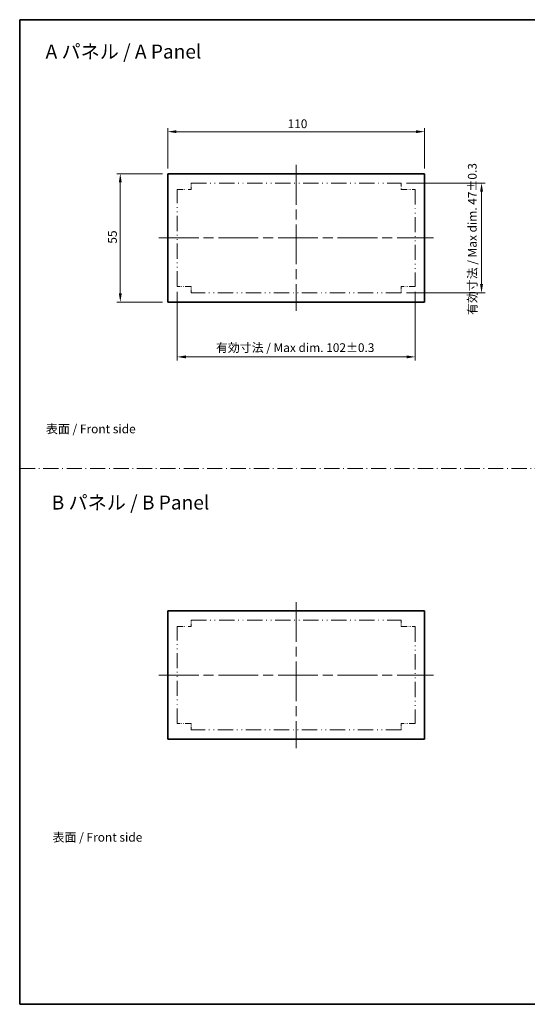
# Model space of a CAD drawing. Units: millimetres. Extents: x 43 to 6229, y 24 to 1148.
# Drawn here: x 4059 to 4276, y 24 to 446 of the extents above; entities that cross this region are included whole.
import ezdxf

# ---------------------------------------------------------------- set-up
doc = ezdxf.new("R2010")
doc.units = ezdxf.units.MM
doc.header["$LTSCALE"] = 3
for name, pattern in [('CHAIN', [0.3543, 0.2362, -0.0295, 0.0591, -0.0295]), ('DASH_DOT', [0.37, 0.24, -0.06, 0.01, -0.06]), ('DASH_DOUBLE_DOT', [0.4398, 0.24, -0.06, 0.0098, -0.06, 0.01, -0.06])]:
    doc.linetypes.add(name, pattern=pattern)
doc.layers.get('Defpoints').update_dxf_attribs({"lineweight": 25})
for name, color, linetype, lineweight in [('Border (ISO)', 7, 'Continuous', 35), ('Dimension (ISO)', 7, 'Continuous', 18), ('Dimension (ISO) @ 1', 7, 'Continuous', 18), ('Sketch Geometry (ISO)', 7, 'Continuous', 18), ('Symbol (ISO)', 7, 'Continuous', 18), ('Visible (ISO)', 7, 'Continuous', 35)]:
    doc.layers.add(name, color=color, linetype=linetype, lineweight=lineweight)
doc.layers.add('Centerline (ISO)', color=7, linetype='Continuous', lineweight=18, true_color=0x80ffff)
doc.styles.add('Note Text (TK)', font='MS PGothic.ttf')
doc.dimstyles.new('Default - Method 1b (TK)', dxfattribs={"dimscale": 3, "dimtxt": 2.5, "dimasz": 2.5, "dimexe": 1, "dimexo": 1.5, "dimgap": 1, "dimtad": 1, "dimrnd": 1e-08, "dimdsep": 46, "dimtxsty": 'Note Text (TK)', "dimcen": 0.09, "dimdle": 5, "dimclrd": 100, "dimclre": 100, "dimclrt": 7, "dimadec": 1, "dimazin": 1, "dimtfac": 1, "dimtmove": 0, "dimatfit": 3, "dimfxl": 0, "dimtolj": 1, "dimlwd": -1, "dimlwe": -1, "dimarcsym": 0})

# ---------------------------------------------------------------- blocks, each defined once
blk = doc.blocks.new('図面枠 tk図枠')
at = {"layer": 'Border (ISO)'}
for p, q in [((14.5, 289), (405.5, 289)), ((14.5, 289), (14.5, 8)), ((14.5, 8), (405.5, 8))]:
    blk.add_line(p, q, dxfattribs=at)
blk = doc.blocks.new('*D122')
at = {"layer": 'Defpoints', "color": 0, "transparency": 16777216}
for p in [(4232.06, 397.56), (4122.06, 379.56), (4232.06, 379.56)]:
    blk.add_point(p, dxfattribs=at)
at = {"layer": 'Dimension (ISO)', "color": 100, "transparency": 16777216}
for p, q in [((4122.06, 381.81), (4122.06, 399.06)), ((4125.81, 397.56), (4228.31, 397.56)), ((4232.06, 381.81), (4232.06, 399.06))]:
    blk.add_line(p, q, dxfattribs=at)
for points in [[(4125.81, 398.19), (4125.81, 396.94), (4122.06, 397.56)], [(4228.31, 398.19), (4228.31, 396.94), (4232.06, 397.56)]]:
    blk.add_solid(points, dxfattribs=at)
at = {"layer": 'Dimension (ISO)', "color": 7, "transparency": 16777216, "insert": (4173.35, 400.94), "char_height": 3.75, "attachment_point": 4, "style": 'Note Text (TK)'}
blk.add_mtext('\\A1;110', dxfattribs=at)
blk = doc.blocks.new('*D123')
at = {"layer": 'Defpoints', "color": 0, "transparency": 16777216}
for p in [(4122.06, 379.56), (4101.74, 324.56), (4122.06, 324.56)]:
    blk.add_point(p, dxfattribs=at)
at = {"layer": 'Dimension (ISO)', "color": 100, "transparency": 16777216}
for p, q in [((4119.81, 379.56), (4100.24, 379.56)), ((4101.74, 375.81), (4101.74, 328.31)), ((4119.81, 324.56), (4100.24, 324.56))]:
    blk.add_line(p, q, dxfattribs=at)
for points in [[(4101.12, 375.81), (4102.37, 375.81), (4101.74, 379.56)], [(4101.12, 328.31), (4102.37, 328.31), (4101.74, 324.56)]]:
    blk.add_solid(points, dxfattribs=at)
at = {"layer": 'Dimension (ISO)', "color": 7, "transparency": 16777216, "insert": (4098.37, 349.61), "char_height": 3.75, "attachment_point": 4, "rotation": 90, "style": 'Note Text (TK)'}
blk.add_mtext('\\A1;55', dxfattribs=at)
blk = doc.blocks.new('*D125')
at = {"layer": 'Defpoints', "color": 0, "transparency": 16777216}
for p in [(4126.06, 331.31), (4228.06, 331.31), (4228.06, 301.15)]:
    blk.add_point(p, dxfattribs=at)
at = {"layer": 'Dimension (ISO)', "color": 100, "transparency": 16777216}
for p, q in [((4126.06, 329.06), (4126.06, 299.65)), ((4228.06, 329.06), (4228.06, 299.65)), ((4129.81, 301.15), (4224.31, 301.15))]:
    blk.add_line(p, q, dxfattribs=at)
for points in [[(4129.81, 301.77), (4129.81, 300.52), (4126.06, 301.15)], [(4224.31, 301.77), (4224.31, 300.52), (4228.06, 301.15)]]:
    blk.add_solid(points, dxfattribs=at)
at = {"layer": 'Dimension (ISO)', "color": 7, "transparency": 16777216, "insert": (4142.72, 305.11), "char_height": 3.75, "attachment_point": 4, "style": 'Note Text (TK)'}
blk.add_mtext('\\A1;\\fＭＳ Ｐゴシック|b0|i0;{\\H3.7350;有効寸法 / Max dim. 102±0.3}', dxfattribs=at)
blk = doc.blocks.new('*D126')
at = {"layer": 'Defpoints', "color": 0, "transparency": 16777216}
for p in [(4222.06, 375.56), (4222.06, 328.56), (4256.43, 328.56)]:
    blk.add_point(p, dxfattribs=at)
at = {"layer": 'Dimension (ISO)', "color": 100, "transparency": 16777216}
for p, q in [((4224.31, 375.56), (4257.93, 375.56)), ((4256.43, 371.81), (4256.43, 332.31)), ((4224.31, 328.56), (4257.93, 328.56))]:
    blk.add_line(p, q, dxfattribs=at)
for points in [[(4255.8, 371.81), (4257.05, 371.81), (4256.43, 375.56)], [(4255.8, 332.31), (4257.05, 332.31), (4256.43, 328.56)]]:
    blk.add_solid(points, dxfattribs=at)
at = {"layer": 'Dimension (ISO)', "color": 7, "transparency": 16777216, "insert": (4252.47, 319.09), "char_height": 3.75, "attachment_point": 4, "rotation": 90, "style": 'Note Text (TK)'}
blk.add_mtext('\\A1;\\fＭＳ Ｐゴシック|b0|i0;{\\H3.7350;有効寸法 / Max dim. 47±0.3}', dxfattribs=at)

msp = doc.modelspace()

# ---------------------------------------------------------------- linework, layer by layer
at = {"layer": 'Centerline (ISO)', "linetype": 'CHAIN', "ltscale": 23.990969}
for p, q in [((4177.0579, 383.315), (4177.0579, 320.815)), ((4118.3079, 352.065), (4235.8079, 352.065)), ((4177.0579, 196.205), (4177.0579, 133.705)), ((4118.3079, 164.955), (4235.8079, 164.955))]:
    msp.add_line(p, q, dxfattribs=at)
at = {"layer": 'Sketch Geometry (ISO)', "color": 131, "linetype": 'DASH_DOUBLE_DOT', "ltscale": 9.095043, "true_color": 0x80ffff}
for p, q in [((4132.0579, 375.565), (4222.0579, 375.565)), ((4222.0579, 328.565), (4132.0579, 328.565)), ((4132.0579, 188.455), (4222.0579, 188.455)), ((4222.0579, 141.455), (4132.0579, 141.455))]:
    msp.add_line(p, q, dxfattribs=at)
at = {"layer": 'Sketch Geometry (ISO)', "color": 131, "linetype": 'DASH_DOUBLE_DOT', "ltscale": 1.641066, "true_color": 0x80ffff}
for p, q in [((4132.0579, 372.815), (4132.0579, 375.565)), ((4132.0579, 328.565), (4132.0579, 331.315)), ((4222.0579, 331.315), (4222.0579, 328.565)), ((4132.0579, 185.705), (4132.0579, 188.455)), ((4132.0579, 141.455), (4132.0579, 144.205)), ((4222.0579, 144.205), (4222.0579, 141.455))]:
    msp.add_line(p, q, dxfattribs=at)
at = {"layer": 'Sketch Geometry (ISO)', "color": 131, "linetype": 'DASH_DOUBLE_DOT', "ltscale": 1.641065, "true_color": 0x80ffff}
for p, q in [((4222.0579, 375.565), (4222.0579, 372.815)), ((4222.0579, 188.455), (4222.0579, 185.705))]:
    msp.add_line(p, q, dxfattribs=at)
at = {"layer": 'Sketch Geometry (ISO)', "color": 131, "linetype": 'DASH_DOUBLE_DOT', "ltscale": 8.986769, "true_color": 0x80ffff}
for p, q in [((4126.0579, 331.315), (4126.0579, 372.815)), ((4126.0579, 144.205), (4126.0579, 185.705))]:
    msp.add_line(p, q, dxfattribs=at)
at = {"layer": 'Sketch Geometry (ISO)', "color": 131, "linetype": 'DASH_DOUBLE_DOT', "ltscale": 3.580626, "true_color": 0x80ffff}
for p, q in [((4126.0579, 372.815), (4132.0579, 372.815)), ((4222.0579, 372.815), (4228.0579, 372.815)), ((4132.0579, 331.315), (4126.0579, 331.315)), ((4228.0579, 331.315), (4222.0579, 331.315)), ((4126.0579, 185.705), (4132.0579, 185.705)), ((4222.0579, 185.705), (4228.0579, 185.705)), ((4132.0579, 144.205), (4126.0579, 144.205)), ((4228.0579, 144.205), (4222.0579, 144.205))]:
    msp.add_line(p, q, dxfattribs=at)
at = {"layer": 'Sketch Geometry (ISO)', "color": 131, "linetype": 'DASH_DOUBLE_DOT', "ltscale": 8.98677, "true_color": 0x80ffff}
for p, q in [((4228.0579, 372.815), (4228.0579, 331.315)), ((4228.0579, 185.705), (4228.0579, 144.205))]:
    msp.add_line(p, q, dxfattribs=at)
at = {"layer": 'Sketch Geometry (ISO)', "color": 131, "linetype": 'DASH_DOT', "ltscale": 9.03074, "true_color": 0x80ffff}
msp.add_line((4058.7408, 253.3061), (4645.1519, 253.3061), dxfattribs=at)
at = {"layer": 'Visible (ISO)'}
for p, q in [((4122.0579, 324.565), (4122.0579, 379.565)), ((4122.0579, 379.565), (4232.0579, 379.565)), ((4232.0579, 379.565), (4232.0579, 324.565)), ((4232.0579, 324.565), (4122.0579, 324.565)), ((4122.0579, 137.455), (4122.0579, 192.455)), ((4122.0579, 192.455), (4232.0579, 192.455)), ((4232.0579, 192.455), (4232.0579, 137.455)), ((4232.0579, 137.455), (4122.0579, 137.455))]:
    msp.add_line(p, q, dxfattribs=at)

# ---------------------------------------------------------------- block references
at = {"xscale": 1.5, "yscale": 1.5, "zscale": 1.5}
msp.add_blockref('図面枠 tk図枠', (4036.9167, 12), dxfattribs=at)

# ---------------------------------------------------------------- texts
at = {"layer": 'Symbol (ISO)', "color": 7, "attachment_point": 4, "line_spacing_factor": 1.5, "style": 'Note Text (TK)'}
for s, insert, char_height, width in [('\\fＭＳ Ｐゴシック|b0|i0;{\\H6.0000;A パネル / A Panel}', (4069.7667, 431.8702), 6, 73.824563), ('\\fＭＳ Ｐゴシック|b0|i0;表面 / Front side', (4069.9034, 270.3236), 3.75, 41.206141), ('\\fＭＳ Ｐゴシック|b0|i0;{\\H6.0000;B パネル / B Panel}', (4072.3654, 238.8066), 6, 73.894737), ('\\fＭＳ Ｐゴシック|b0|i0;表面 / Front side', (4072.7367, 95.5067), 3.75, 41.206141)]:
    msp.add_mtext(s, dxfattribs=dict(at, insert=insert, char_height=char_height, width=width))

# ---------------------------------------------------------------- dimensions: what is measured, and where the dimension line sits
at = {"layer": 'Dimension (ISO) @ 1', "color": 100, "true_color": 0x00ff3f}
for base, p2, angle, picture, middle in [((4232.0579, 397.565), (4232.0579, 379.565), 180, '*D122', (4177.0579, 397.565)), ((4101.7421, 324.565), (4122.0579, 324.565), 90, '*D123', (4101.7421, 352.065))]:
    dim = msp.add_linear_dim(base=base, p1=(4122.0579, 379.565), p2=p2, angle=angle, dimstyle='Default - Method 1b (TK)', override={"dimscale": 1, "dimtxt": 3.75, "dimasz": 3.75, "dimexe": 1.5, "dimexo": 2.25, "dimgap": 1.5, "dimtoh": 0, "dimdec": 2, "dimcen": 0.135, "dimtol": 0, "dimlim": 0, "dimtp": 0, "dimtm": 0, "dimtdec": 2, "dimtix": 0, "dimtofl": 0, "dimtmove": 0, "dimatfit": 1}, dxfattribs=at)
    dim.commit()
    dim.dimension.update_dxf_attribs({"geometry": picture, "text_midpoint": middle, "dimtype": 128})
for base, p1, p2, angle, picture, middle in [((4256.4272, 328.565), (4222.0579, 375.565), (4222.0579, 328.565), 90, '*D126', (4256.4272, 352.065)), ((4228.0579, 301.1464), (4126.0579, 331.315), (4228.0579, 331.315), 180, '*D125', (4177.0579, 301.1464))]:
    dim = msp.add_linear_dim(base=base, p1=p1, p2=p2, angle=angle, text='\\fＭＳ Ｐゴシック|b0|i0;{\\H3.7350;有効寸法 / Max dim. <>}', dimstyle='Default - Method 1b (TK)', override={"dimscale": 1, "dimtxt": 3.75, "dimasz": 3.75, "dimexe": 1.5, "dimexo": 2.25, "dimgap": 1.5, "dimtoh": 0, "dimdec": 2, "dimcen": 0.135, "dimtol": 1, "dimlim": 0, "dimtp": 0.3, "dimtm": 0.3, "dimtdec": 2, "dimtix": 0, "dimtofl": 0, "dimtmove": 0, "dimatfit": 1}, dxfattribs=at)
    dim.commit()
    dim.dimension.update_dxf_attribs({"geometry": picture, "text_midpoint": middle, "dimtype": 128})

doc.saveas('drawing.dxf')
